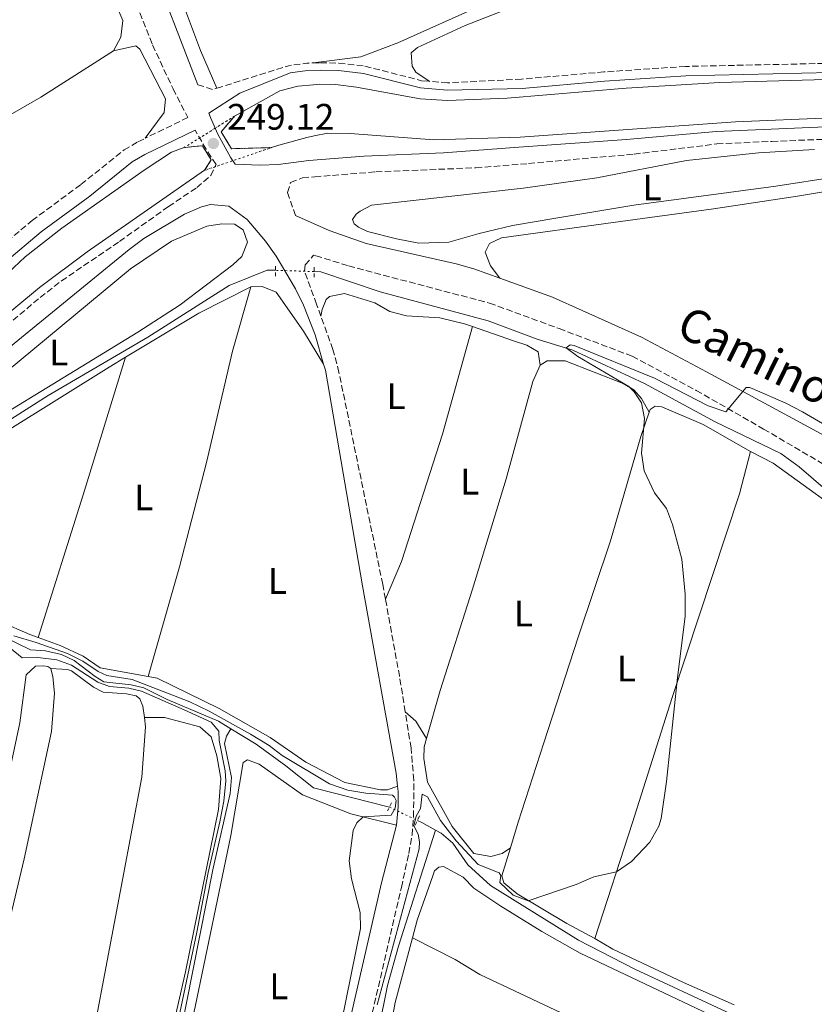
# Model space of a CAD drawing. Units: metres. Extents: x 625913 to 629403, y 4650905 to 4653279.
# Drawn here: x 626972 to 627188, y 4652037 to 4652305 of the extents above; entities that cross this region are included whole.
import ezdxf
from ezdxf.enums import TextEntityAlignment as Align

# ---------------------------------------------------------------- set-up
doc = ezdxf.new("R2010")
doc.units = ezdxf.units.M
doc.header["$MEASUREMENT"] = 0
for name, pattern in [('DGN Style 1', [1.045693079995523, 0.001739921930109024, -1.043953158065414]), ('DGN Style 2', [1.7399219301090239, 1.043953158065414, -0.6959687720436097]), ('DGN Style 3', [2.435890702152634, 1.739921930109024, -0.6959687720436097]), ('DGN Style 5', [1.217945351076317, 0.5219765790327072, -0.6959687720436097])]:
    doc.linetypes.add(name, pattern=pattern)
for name, color, linetype, lineweight in [('Acequia sin especificar', 4, 'Continuous', 0), ('Acequia sin especificar no vista', 4, 'DGN Style 5', 0), ('Barranco', 142, 'DGN Style 3', 13), ('Camino', 7, 'DGN Style 3', 0), ('Canal de obra', 4, 'Continuous', 13), ('Canal de obra no visto', 4, 'DGN Style 1', 13), ('Cota de punto acotado terreno', 7, 'Continuous', 0), ('Curva de nivel intermedia', 30, 'Continuous', 0), ('Etiqueta de uso rústico', 92, 'Continuous', 0), ('Línea de cambio de uso (parcela vista)', 92, 'Continuous', 0), ('Margen derecho', 7, 'Continuous', 0), ('Pontón-alcantarilla (pasos de agua)', 1, 'DGN Style 2', 0), ('Punto acotado terreno (símbolo)', 7, 'Continuous', 0)]:
    doc.layers.add(name, color=color, linetype=linetype, lineweight=lineweight)
doc.styles.add('Style-Arial', font='arial.ttf')

# ---------------------------------------------------------------- blocks, each defined once
blk = doc.blocks.new('5PATER')
at = {"layer": 'Barranco', "linetype": 'Continuous', "lineweight": 0}
h = blk.add_hatch(color=51, dxfattribs=at)
edge = h.paths.add_edge_path()
edge.add_ellipse((0, 0), major_axis=(-0.1095731443231308, -0.1110710700762829), ratio=0.9994222409660317, start_angle=0, end_angle=360)

msp = doc.modelspace()

# ---------------------------------------------------------------- linework, layer by layer
at = {"layer": 'Acequia sin especificar', "color": 4, "linetype": 'Continuous', "lineweight": 0, "elevation": 244.2899999999936, "flags": 128}
for points in [[(627029.2599999999, 4652112.01), (627036.1100000005, 4652107.800000001), (627044.2199999997, 4652101.939999999), (627051.75, 4652095.939999999), (627072.3600000005, 4652090.689999999)], [(627079.9900000002, 4652087.039999999), (627081.1900000004, 4652086.470000001), (627084.9100000003, 4652084.42)]]:
    msp.add_lwpolyline(points, dxfattribs=at)
at = {"layer": 'Acequia sin especificar', "color": 4, "linetype": 'Continuous', "lineweight": 0}
for points in [[(626906.4800000006, 4652171.27, 246.070000000007), (626925.8399999999, 4652169.67, 246.070000000007), (626929.4400000004, 4652170.730000001, 246.070000000007), (626979.5800000001, 4652202.58, 246.070000000007), (627006.7100000001, 4652218.480000001, 245.8600000000006), (627028.7599999999, 4652232.529999999, 245.8600000000006), (627039.1299999999, 4652236.710000001, 245.8600000000006), (627041.3799999999, 4652236.640000001, 245.8600000000006)], [(627051.8899999997, 4652236.310000001, 245.8600000000006), (627053.7300000006, 4652236.26, 245.8600000000006), (627069.8200000003, 4652230.810000001, 245.8600000000006), (627099.2199999997, 4652222.91, 245.8600000000006), (627112.5599999997, 4652217.960000001, 245.8600000000006), (627122.2100000001, 4652214.949999999, 245.1000000000058), (627141.6600000003, 4652205.880000001, 244.75), (627160.9500000002, 4652195.430000001, 244.3999999999942), (627178.7999999998, 4652186.869999999, 244.3999999999942), (627183.7100000001, 4652183.230000001, 244.3999999999942), (627198.6799999997, 4652170.32, 244.3999999999942), (627261.9500000002, 4652137.140000001, 244.3099999999977), (627323.2199999997, 4652103.59, 243.8800000000047), (627350.2599999999, 4652088.26, 243.9100000000035), (627388.2599999999, 4652069.210000001, 243.8300000000018), (627411.3200000003, 4652059.189999999, 243.1300000000047), (627418.9000000004, 4652054.52, 242.9600000000064), (627432.9699999997, 4652044.140000001, 242.9600000000064)], [(626906.4800000006, 4652171.27, 246.070000000007), (626906.9299999997, 4652168.890000001, 246.0299999999988), (626907.3899999997, 4652168.300000001, 246.0299999999988), (626908.1299999999, 4652167.970000001, 246.0299999999988), (626923.2199999997, 4652166.100000001, 246.0299999999988), (626925.8200000003, 4652165.060000001, 246.0299999999988), (626927.1399999997, 4652163.949999999, 246.0299999999988), (626928.9400000004, 4652156.58, 246.0299999999988), (626931.9600000001, 4652153.470000001, 246.0299999999988), (626935.5499999998, 4652151.220000001, 246.0299999999988), (626943.9900000002, 4652148.390000001, 244.3999999999942), (626974.8300000001, 4652133.470000001, 244.2899999999936), (626978.8899999997, 4652133.180000001, 244.2899999999936), (626983.2400000002, 4652132.17, 244.2899999999936), (626986.6200000001, 4652130.52, 244.2899999999936), (626992.3399999999, 4652126.17, 244.2899999999936), (626994.6900000004, 4652124.77, 244.2899999999936), (627002.2000000002, 4652123.939999999, 244.2899999999936), (627005.6200000001, 4652123.07, 244.2899999999936), (627011.9199999999, 4652119.960000001, 244.2899999999936), (627025.9400000004, 4652114.050000001, 244.2899999999936), (627029.2599999999, 4652112.01, 244.2899999999936)], [(627029.2599999999, 4652112.01, 244.2899999999936), (627028.0599999997, 4652109.970000001, 244.2899999999936), (627027.5700000003, 4652107.939999999, 244.2899999999936), (627029.4500000002, 4652098.689999999, 244.2700000000041), (627029.0499999998, 4652094.34, 244.2700000000041), (627024.4100000003, 4652074.09, 244.2700000000041), (627015.4100000003, 4652028.300000001, 244.3800000000047), (626998.2599999999, 4651957.470000001, 244.2700000000041), (626990.2300000006, 4651918.34, 244.2700000000041), (626988.2800000003, 4651905.380000001, 244.2700000000041), (626983.1699999999, 4651881.279999999, 244.2700000000041), (626979.7100000001, 4651862.810000001, 244.2700000000041), (626976.25, 4651842.08, 244.2700000000041), (626972.6200000001, 4651802.970000001, 244.2700000000041), (626970.5499999998, 4651776.560000001, 243.75), (626970.5700000003, 4651773.15, 243.7299999999959)], [(627084.9100000003, 4652084.42, 244.2899999999936), (627074.8200000003, 4652052.84, 244.6199999999953), (627071.8799999999, 4652042.180000001, 243.8600000000006), (627064.7199999997, 4652006.619999999, 243.9600000000064), (627062.3300000001, 4651990.380000001, 243.9600000000064), (627058.9100000003, 4651972.550000001, 243.9600000000064), (627055.2000000002, 4651954.220000001, 243.9600000000064), (627052.25, 4651942.220000001, 243.9600000000064), (627049.8399999999, 4651929.619999999, 243.9600000000064), (627049.4699999997, 4651924.810000001, 243.9600000000064), (627046.8499999996, 4651917.369999999, 243.9600000000064), (627046.3499999996, 4651914.59, 243.9600000000064), (627047.0499999998, 4651911, 243.9600000000064), (627047.1100000005, 4651904.050000001, 243.9600000000064), (627043.4500000002, 4651890.77, 243.9600000000064), (627041.75, 4651879.09, 243.9600000000064), (627039.8200000003, 4651861.9, 243.9600000000064), (627037.5499999998, 4651846.91, 243.9600000000064), (627035.5300000003, 4651836.51, 243.8600000000006), (627030.7599999999, 4651799.189999999, 243.7700000000041), (627026.75, 4651772.92, 243.7700000000041), (627023.8700000001, 4651760.210000001, 243.7700000000041), (627022.0999999996, 4651750.09, 243.3300000000018), (627021.8700000001, 4651741.619999999, 243.1199999999953)], [(627084.9100000003, 4652084.42, 244.2899999999936), (627086.3799999999, 4652083.609999999, 244.2899999999936), (627089.5700000003, 4652080.850000001, 244.2899999999936), (627093.6600000003, 4652075.029999999, 244.2899999999936), (627099.8499999996, 4652069.4, 244.2899999999936), (627123.7300000006, 4652054.539999999, 244.2899999999936), (627139.0300000003, 4652046.600000001, 244.1199999999953), (627163.9500000002, 4652034.99, 243.7700000000041), (627224.5499999998, 4652006.430000001, 243.8600000000006), (627254.8899999997, 4651991.730000001, 244.0299999999988), (627280.7000000002, 4651979.58, 243.3300000000018), (627304.9400000004, 4651968.939999999, 243.1600000000035), (627337.79, 4651953.109999999, 242.9900000000052), (627374.4699999997, 4651936.380000001, 243.4199999999983), (627404.3200000003, 4651921.51, 243.5099999999948), (627416.29, 4651915.33, 242.9199999999983)]]:
    msp.add_polyline3d(points, dxfattribs=at)
at = {"layer": 'Acequia sin especificar no vista', "color": 4, "linetype": 'DGN Style 5', "lineweight": 0, "flags": 128}
for points, elevation in [([(627051.8899999997, 4652236.310000001), (627041.3799999999, 4652236.640000001)], 245.8600000000006), ([(627072.3600000005, 4652090.689999999), (627079.9900000002, 4652087.039999999)], 244.2899999999936)]:
    msp.add_lwpolyline(points, dxfattribs=dict(at, elevation=elevation))
at = {"layer": 'Camino', "color": 7, "linetype": 'DGN Style 3', "lineweight": 0, "elevation": 249.3800000000047, "flags": 128}
for points in [[(627025.4400000006, 4652286.140000001), (627044.9699999995, 4652292.280000003), (627049.9400000004, 4652292.980000001), (627051.6200000013, 4652293.030000002)], [(627020.2800000019, 4652287.11), (627024.37, 4652285.81), (627025.4400000006, 4652286.140000001)]]:
    msp.add_lwpolyline(points, dxfattribs=at)
at = {"layer": 'Camino', "color": 7, "linetype": 'DGN Style 3', "lineweight": 0, "extrusion": (0.7848460748048026, 0.1331791725343955, 0.6052106632128585), "elevation": 1111872.355343396, "flags": 128}
msp.add_lwpolyline([(4481644.456706712, -844995.1368886735), (4481654.453606552, -844995.2750682828), (4481675.584659177, -844994.8479676724)], dxfattribs=at)
at = {"layer": 'Camino', "color": 7, "linetype": 'DGN Style 3', "lineweight": 0}
for points in [[(626903.1499999972, 4652571.190000001, 253.4199999999983), (626906.5799999982, 4652565.710000004, 253.4199999999983), (626907.3400000003, 4652560.710000004, 253.229999999996), (626897.5599999992, 4652533.440000001, 252.3399999999965), (626891.3000000007, 4652514.450000001, 252.3600000000005), (626890.0699999991, 4652508.4, 252.229999999996), (626887.8599999986, 4652489.07, 251.7899999999937), (626887.8599999986, 4652484.090000001, 251.7899999999937), (626888.4599999998, 4652479.100000001, 251.7899999999937), (626889.859999999, 4652472.750000001, 251.7899999999937), (626891.5199999998, 4652468.030000003, 251.7899999999937), (626894.2699999991, 4652462.160000001, 251.75), (626897.699999998, 4652457.050000002, 251.570000000007), (626919.6299999994, 4652432.29, 249.75), (626948.4200000007, 4652399.54, 249.679999999993), (626971.3899999994, 4652370.059999999, 249.679999999993), (626980.4499999987, 4652357.670000004, 249.679999999993), (626985.4699999989, 4652349.020000001, 249.6399999999995), (626994.2899999989, 4652330.730000001, 249.5099999999947), (626999.0299999998, 4652320.220000001, 249.4700000000012), (627007.9899999984, 4652297.920000002, 249.4700000000012), (627013.5399999983, 4652285.960000002, 249.4700000000012), (627017.5700000006, 4652278.199999999, 249.4700000000012), (627005.9899999979, 4652272.550000001, 248.7799999999989)], [(627051.6200000013, 4652293.030000002, 249.3800000000047), (627053.6299999985, 4652293.080000003, 249.3800000000047), (627058.6299999986, 4652292.989999999, 249.3800000000047), (627065.7099999997, 4652292.149999999, 249.3800000000047), (627081.1200000013, 4652288.210000004, 249.2100000000063), (627083.1399999997, 4652288.04, 248.9799999999959)], [(627324.11, 4652290.180000001, 247.4900000000052), (627320.4899999967, 4652290.160000003, 247.2400000000053), (627297.9800000007, 4652291.63, 246.820000000007), (627283.7299999993, 4652292.220000001, 246.6399999999996), (627248.7399999974, 4652292.300000001, 246.7299999999961), (627200.2399999985, 4652293.100000003, 246.5500000000029), (627152.8500000006, 4652292.080000003, 246.5500000000029), (627130.6700000007, 4652290.590000001, 246.6499999999942), (627108.2499999997, 4652288.630000001, 246.9700000000011), (627088.1900000012, 4652287.620000003, 248.3999999999942), (627083.1399999997, 4652288.04, 248.9799999999959)], [(626960.739999999, 4652215.210000002, 248.3800000000047), (626977.390000001, 4652229.250000001, 248.1699999999983), (626983.199999998, 4652233.739999999, 248.0500000000029), (626998.9600000004, 4652244.480000001, 247.6199999999953), (627012.2799999999, 4652253.960000001, 248.0500000000029), (627019.9800000001, 4652259.149999999, 248.0500000000029), (627023.7799999999, 4652262.390000002, 248.1600000000035), (627025.2499999984, 4652265.399999999, 248.6699999999982), (627022.5399999993, 4652269.54, 249.0099999999948), (627019.5399999976, 4652274.760000002, 249.4799999999961)], [(626905.5700000002, 4652212.010000003, 249.9199999999983), (626911.8099999985, 4652212.510000002, 249.770000000004), (626916.7100000002, 4652213.340000001, 249.820000000007), (626926.600000001, 4652216.710000001, 249.8800000000048), (626935.7299999995, 4652220.809999999, 249.8000000000029), (626947.2800000008, 4652227.780000002, 249.7200000000011), (626955.4100000003, 4652233.570000002, 249.6699999999984), (626975.2299999995, 4652250.190000002, 249.5299999999989), (626988.4699999986, 4652259.960000002, 249.4199999999982), (627000.2199999989, 4652269.360000002, 248.6199999999955), (627003.9899999974, 4652271.580000003, 248.6600000000035), (627005.9899999979, 4652272.550000001, 248.7799999999989)], [(627046.8400000003, 4652251.530000002, 247.0800000000019), (627044.640000001, 4652257.800000001, 247.7700000000041), (627045.5100000004, 4652260.559999999, 248.5299999999988), (627048.7600000004, 4652261.809999999, 248.5299999999988), (627052.0599999973, 4652262.07, 248.3899999999993), (627068.6800000002, 4652263.410000001, 247.6799999999931), (627095.8799999979, 4652264.52, 247.9799999999959), (627110.1600000008, 4652265.670000004, 248.0099999999949), (627138.8700000016, 4652268.239999999, 248.3699999999953), (627161.3799999978, 4652271.000000002, 248.1699999999983), (627176.2699999984, 4652271.699999999, 248.8500000000059), (627199.399999998, 4652272.620000003, 248.0899999999965), (627222.2899999986, 4652272.7, 248), (627260.0699999998, 4652272.710000002, 247.3000000000029), (627270.5199999993, 4652272.220000001, 247.8600000000006), (627278.100000001, 4652272.07, 247.8300000000019), (627302.8700000013, 4652269.989999999, 247.3899999999994), (627317.8899999994, 4652269.07, 247.8099999999976), (627352.5799999973, 4652267.390000002, 247.8300000000019), (627359.2100000012, 4652266.460000002, 247.8600000000006), (627363.4899999973, 4652265.460000001, 247.9100000000035), (627397.3599999992, 4652255.270000001, 247.7400000000052), (627446.9699999989, 4652243.41, 248.2899999999937)], [(627053.729999999, 4652224.15, 246.5500000000029), (627052.5500000013, 4652227.4, 246.6000000000058), (627049.2699999999, 4652236.41, 246.7299999999961), (627049.489999999, 4652238.090000001, 246.7299999999961), (627051.7499999988, 4652240.789999999, 246.7500000000001), (627052.3599999989, 4652240.600000003, 246.7500000000001), (627061.2800000019, 4652237.82, 246.7299999999961), (627099.5799999972, 4652227.730000001, 246.7100000000065), (627118.5100000014, 4652220.780000002, 246.2899999999938), (627138.3399999996, 4652213.31, 246.0899999999965), (627155.7800000008, 4652203.980000002, 245.1399999999995), (627174.0899999992, 4652193.470000001, 244.8200000000071), (627196.7899999997, 4652180.140000002, 244.7899999999937), (627227.6299999985, 4652162.220000001, 244.7899999999937), (627257.8999999972, 4652145.440000002, 244.9600000000065), (627309.3299999988, 4652119.32, 244.8999999999942), (627352.8000000007, 4652096.09, 244.7899999999937), (627378.8899999998, 4652081.199999999, 245.0500000000031), (627396.6399999994, 4652072.100000001, 245.1199999999955), (627407.6499999977, 4652065.500000001, 245.3099999999978), (627417.859999998, 4652058.989999998, 245.2599999999949), (627429.6599999998, 4652051.140000001, 244.4400000000024), (627437.3799999978, 4652045.300000002, 244.1900000000024)], [(627071.2699999987, 4652147.250000001, 245.8800000000047), (627070.5399999977, 4652151.230000001, 245.9400000000024), (627058.6499999987, 4652208.890000001, 246.4100000000035), (627057.0199999993, 4652215.090000001, 246.4100000000035), (627053.729999999, 4652224.15, 246.5500000000029)], [(627019.239999998, 4651737.039999999, 244.320000000007), (627020.8899999998, 4651754.320000002, 244.320000000007), (627022.1700000007, 4651762.850000001, 244.320000000007), (627023.760000002, 4651770.460000002, 244.320000000007), (627026.519999998, 4651790.260000004, 244.4600000000065), (627029.1399999999, 4651806.13, 244.4600000000065), (627032.4999999994, 4651834.830000003, 244.520000000004), (627039.3099999977, 4651881.350000001, 244.6799999999929), (627043.0799999986, 4651912.830000003, 244.7400000000053), (627044.4100000006, 4651921.000000001, 244.7400000000053), (627050.4600000012, 4651949.920000004, 244.8500000000058), (627056.1099999995, 4651975.54, 244.9100000000036), (627058.9299999981, 4651988.350000001, 244.9499999999972), (627065.4999999995, 4652025.219999999, 245.300000000003), (627075.6099999994, 4652068.850000001, 245.6499999999942), (627077.659999999, 4652078.080000003, 245.6499999999942), (627078.4999999994, 4652083.010000002, 245.6199999999953), (627078.9200000018, 4652088.010000002, 245.570000000007), (627079, 4652098.000000001, 245.6000000000058), (627078.2399999979, 4652106.710000002, 245.7599999999948), (627076.6499999987, 4652116.590000001, 245.6499999999942)]]:
    msp.add_polyline3d(points, dxfattribs=at)
at = {"layer": 'Canal de obra', "color": 4, "linetype": 'Continuous', "lineweight": 13, "flags": 128}
for points, elevation in [([(627030.2699999996, 4652278.58), (627042.5899999999, 4652285.460000001), (627047.4299999997, 4652286.680000001), (627051.7000000002, 4652287.07), (627053.3600000005, 4652287.220000001), (627057.6900000004, 4652287.140000001), (627063.3899999997, 4652286.430000001), (627080.7599999999, 4652283.289999999), (627088.1699999999, 4652282.850000001), (627104.3300000001, 4652283.42), (627136.7199999997, 4652286.199999999), (627162.1699999999, 4652287.710000001), (627191.0300000003, 4652288.57), (627272.3600000005, 4652288.140000001), (627295.79, 4652287.460000001), (627324.0899999999, 4652284.970000001), (627350.1200000001, 4652284.699999999), (627362.0599999997, 4652283.939999999), (627368.0899999999, 4652283.380000001), (627375.5700000003, 4652281.91), (627381.7400000002, 4652280.050000001), (627397.7400000002, 4652274.02), (627412.8099999997, 4652269.4), (627464.3200000003, 4652256.49)], 247.7299999999957), ([(626893.0700000003, 4652202.710000001), (626899.5700000003, 4652202.710000001), (626909.6699999999, 4652203.4), (626920.1399999997, 4652204.789999999), (626925.0800000001, 4652205.810000001), (626932.79, 4652208.480000001), (626941.7800000003, 4652213.59), (626951.6699999999, 4652220.710000001), (626960.9400000004, 4652228.680000001), (626973.3600000005, 4652240.279999999), (626983.2800000003, 4652248.119999999), (627005.6500000004, 4652263.850000001), (627013.1399999997, 4652268.800000001), (627016.5999999996, 4652270.029999999)], 247.7299999999959), ([(626888.0199999996, 4652196.130000001), (626903.0499999998, 4652194.710000001), (626912.4000000004, 4652195.199999999), (626922.9900000002, 4652196.859999999), (626932.5199999996, 4652199.350000001), (626942.9100000003, 4652204.57), (626953.6100000005, 4652212.380000001), (626977.2400000002, 4652231.960000001), (626990.2300000006, 4652241.640000001), (627022.1200000001, 4652263.83)], 247.7299999999959)]:
    msp.add_lwpolyline(points, dxfattribs=dict(at, elevation=elevation))
at = {"layer": 'Canal de obra', "color": 4, "linetype": 'Continuous', "lineweight": 13, "extrusion": (-1.061905494801507e-05, -0.0001329174423659649, 0.9999999911100946), "elevation": -377.2945106817322, "flags": 128}
msp.add_lwpolyline([(627040.2925953047, 4652270.000946662), (627042.2925953045, 4652270.690946653), (627049.882595304, 4652272.740946624), (627051.9025953044, 4652273.160946618), (627055.6125953041, 4652273.930946605), (627061.6825953032, 4652273.860946597), (627084.3925953018, 4652272.070946582), (627107.9325953006, 4652272.810946542), (627166.4625952976, 4652277.010946422), (627192.4125952963, 4652278.070946376), (627211.4025952955, 4652278.260946346), (627283.5925952907, 4652277.570946252), (627296.8325952903, 4652276.330946244), (627323.2125952888, 4652274.590946223), (627356.4825952873, 4652273.360946186), (627367.2825952865, 4652271.910946184), (627382.4525952856, 4652267.140946204), (627396.902595285, 4652262.070946229), (627411.0425952837, 4652257.990946245), (627432.1625952828, 4652252.94094626), (627471.5225952799, 4652242.440946296), (627494.1125952795, 4652235.760946323), (627512.1225952782, 4652229.740946352), (627527.4925952774, 4652225.17094637), (627540.6425952761, 4652221.690946382), (627551.8625952762, 4652219.560946385), (627562.3125952749, 4652218.760946377), (627572.6025952742, 4652219.30094636), (627582.5525952739, 4652220.500946335), (627608.2025952728, 4652224.780946259), (627622.9125952721, 4652225.350946234), (627637.542595271, 4652224.780946218), (627656.7525952699, 4652222.140946214), (627658.20259527, 4652221.910946215), (627674.2725952684, 4652219.350946214), (627683.6225952685, 4652216.930946223), (627692.9425952683, 4652213.240946243), (627706.3125952667, 4652206.610946281), (627724.172595266, 4652196.760946343), (627748.9025952651, 4652182.93094643), (627766.4825952642, 4652174.060946484), (627790.0825952624, 4652160.780946568), (627813.4525952613, 4652148.840946641), (627836.5625952594, 4652136.390946719), (627853.4025952592, 4652128.550946765), (627865.9725952578, 4652122.780946796), (627888.3625952572, 4652111.070946869), (627906.1025952555, 4652102.520946919), (627922.6525952553, 4652095.040946962), (627932.062595254, 4652091.580946979), (627949.9425952538, 4652085.650947006), (627962.6525952531, 4652081.190947028), (627980.9625952516, 4652074.250947064), (628007.8025950376, 4652063.84094446), (628025.6325950366, 4652057.040944495), (628043.3725950358, 4652049.930944531), (628056.3825950349, 4652044.370944563), (628062.6825950344, 4652041.27094458), (628066.7825950347, 4652038.830944598), (628068.562595034, 4652037.380944608)], dxfattribs=at)
at = {"layer": 'Canal de obra', "color": 4, "linetype": 'Continuous', "lineweight": 13}
for points in [[(627192.4100000003, 4652278.08, 247.7299999999959), (627166.4600000001, 4652277.02, 247.7299999999959), (627107.9299999997, 4652272.82, 247.7299999999959), (627084.3899999997, 4652272.08, 247.7299999999959), (627061.6799999997, 4652273.869999999, 247.7299999999959), (627055.6100000005, 4652273.939999999, 247.7299999999959), (627051.9000000004, 4652273.17, 247.7299999999959), (627049.8799999999, 4652272.75, 247.7299999999959), (627042.29, 4652270.699999999, 247.7299999999959), (627040.29, 4652270.01, 247.7299999999959), (627029.4000000004, 4652269.710000001, 248.070000000007), (627026.6600000003, 4652274.300000001, 248.4499999999971), (627030.2699999996, 4652278.58, 247.8899999999994), (627042.5899999999, 4652285.460000001, 247.7299999999959), (627047.4299999997, 4652286.680000001, 247.7299999999959), (627051.7000000002, 4652287.07, 247.7299999999959), (627053.3600000005, 4652287.220000001, 247.7299999999959), (627057.6900000004, 4652287.140000001, 247.7299999999959), (627063.3899999997, 4652286.430000001, 247.7299999999959), (627080.7599999999, 4652283.289999999, 247.7299999999959), (627088.1699999999, 4652282.850000001, 247.7299999999959), (627104.3300000001, 4652283.42, 247.7299999999959), (627136.7199999997, 4652286.199999999, 247.7299999999959), (627162.1699999999, 4652287.710000001, 247.7299999999959), (627191.0300000003, 4652288.57, 247.7299999999959)], [(626960.9400000004, 4652228.680000001, 247.7299999999959), (626973.3600000005, 4652240.279999999, 247.7299999999959), (626983.2800000003, 4652248.119999999, 247.7299999999959), (627005.6500000004, 4652263.850000001, 247.7299999999959), (627013.1399999997, 4652268.800000001, 247.7299999999959), (627016.5999999996, 4652270.029999999, 247.7299999999959), (627021.5099999999, 4652270.51, 248.9400000000023), (627023.8700000001, 4652266.699999999, 248.1900000000023), (627022.1200000001, 4652263.83, 247.7599999999948), (626990.2300000006, 4652241.640000001, 247.7299999999959), (626977.2400000002, 4652231.960000001, 247.7299999999959), (626953.6100000005, 4652212.380000001, 247.7299999999959)]]:
    msp.add_polyline3d(points, dxfattribs=at)
at = {"layer": 'Canal de obra no visto', "color": 4, "linetype": 'DGN Style 5', "lineweight": 0, "elevation": 247.7299999999959, "flags": 128}
for points in [[(627030.2699999996, 4652278.58), (627016.5999999996, 4652270.029999999)], [(627022.1200000001, 4652263.83), (627040.29, 4652270.01)]]:
    msp.add_lwpolyline(points, dxfattribs=at)
at = {"layer": 'Canal de obra no visto', "color": 4, "linetype": 'DGN Style 1', "lineweight": 13}
msp.add_polyline3d([(627040.29, 4652270.01, 247.7100000000064), (627040.29, 4652270.01, 247.7299999999959), (627022.1200000001, 4652263.83, 247.7299999999959), (627023.8700000001, 4652266.699999999, 248.1900000000023), (627021.5099999999, 4652270.51, 248.9400000000023), (627016.5999999996, 4652270.029999999, 247.7299999999959), (627030.2699999996, 4652278.58, 247.7299999999959), (627026.6600000003, 4652274.300000001, 248.4499999999971), (627029.4000000004, 4652269.710000001, 248.070000000007)], close=True, dxfattribs=at)
at = {"layer": 'Curva de nivel intermedia', "color": 30, "linetype": 'Continuous', "lineweight": 0, "elevation": 245, "flags": 128}
for points in [[(627102.38, 4652070.159999999), (627105.99, 4652066.749999999), (627110.1100000015, 4652065.170000001), (627123.1100000013, 4652069.609999999), (627127.9000000014, 4652071.710000001), (627134.0500000003, 4652073.09), (627138.1600000008, 4652075.92), (627143.1299999997, 4652081.13), (627145.6100000007, 4652085.52), (627146.240000001, 4652087.59), (627147.6600000004, 4652097.599999999), (627150.6399999999, 4652125.909999999), (627152.7099999996, 4652142.539999999), (627152.77, 4652148.560000001), (627151.8400000001, 4652158.099999998), (627149.3099999999, 4652167.56), (627147.6400000004, 4652171.909999999), (627144.4000000014, 4652176.17), (627141.6299999999, 4652182.16), (627140.880000001, 4652186.95), (627141.7100000003, 4652196.369999999), (627140.9200000013, 4652200.600000001), (627138.9299999997, 4652203.57), (627137.4600000011, 4652205.07), (627123.5800000008, 4652213.2), (627120.3900000011, 4652215.52), (627121.4900000008, 4652216.350000001), (627122.5800000017, 4652216.210000001), (627144.4000000014, 4652207.310000001), (627159.0300000008, 4652199.76), (627163.7699999993, 4652198.119999999), (627169.3200000015, 4652204.749999999), (627170.2500000013, 4652204.749999999), (627170.9199999997, 4652204.519999999), (627180.1200000019, 4652200.550000001), (627184.6400000014, 4652198.189999999), (627216.4600000015, 4652179.560000001)], [(626970.2400000006, 4652137.239999999), (626976.3200000003, 4652135.480000001), (626984.89, 4652132.449999999), (626989.0099999994, 4652130.390000001), (626993.1700000013, 4652127.519999999), (626995.5000000005, 4652126.48), (627002.4400000006, 4652125.409999998), (627018.0900000014, 4652119.310000001), (627023.3700000008, 4652116.800000001), (627034.5500000013, 4652110.539999999), (627039.6400000007, 4652107.429999999), (627043.2100000003, 4652104.669999998), (627056.0600000004, 4652097.04), (627061.0300000014, 4652095.320000002), (627065.9700000011, 4652094.439999998), (627073.1700000007, 4652093.92), (627073.7400000007, 4652093.380000001), (627074.1699999998, 4652092.470000001), (627073.8900000004, 4652090.350000001), (627072.8300000011, 4652088.499999999), (627065.2100000012, 4652088.029999999), (627063.4800000011, 4652086.439999999), (627062.4700000009, 4652084.3), (627061.4100000014, 4652076.09), (627062.0500000007, 4652071.179999999), (627064.4199999999, 4652062.029999998), (627064.4800000003, 4652057.67), (627059.2900000003, 4652032.230000001)], [(627013.3000000013, 4652024.84), (627020.0200000004, 4652056.71), (627023.1100000015, 4652072.940000001), (627026.2499999999, 4652086.65), (627027.3400000005, 4652092.310000001), (627027.9300000007, 4652097.849999999), (627027.6900000015, 4652100.59), (627026.1100000012, 4652108.75), (627026.0199999996, 4652111.329999999), (627023.8600000005, 4652113.819999999), (627016.5800000003, 4652117.099999999), (627004.9400000018, 4652122.179999999), (627001.5599999999, 4652123.029999998), (626996.3000000005, 4652123.48), (626993.0799999997, 4652124.650000001), (626985.9600000007, 4652129.32), (626981.990000001, 4652130.689999999), (626976.7699999996, 4652131.33), (626972.5300000017, 4652131.249999999), (626969.1100000018, 4652134.119999999)], [(627069.0600000002, 4652036.909999999), (627080.4300000005, 4652079.359999999), (627080.5800000003, 4652081.279999999), (627080.1600000003, 4652083.289999999), (627079.0100000012, 4652085.550000001), (627079.6600000017, 4652088.180000001), (627080.7700000004, 4652090.260000001), (627081.270000001, 4652094.239999999), (627082.7500000007, 4652093.48), (627086.2700000011, 4652087.009999998), (627090.5200000001, 4652081.489999999), (627096.5199999994, 4652075.079999999), (627102.2200000014, 4652072.849999999), (627102.6799999997, 4652072.100000001), (627102.38, 4652070.159999999)]]:
    msp.add_lwpolyline(points, dxfattribs=at)
at = {"layer": 'Línea de cambio de uso (parcela vista)', "color": 92, "linetype": 'Continuous', "lineweight": 0, "extrusion": (-0.8885714833216258, -0.3626584576395398, 0.2809262574593477), "elevation": -2244277.783941318, "flags": 128}
msp.add_lwpolyline([(-4070410.778337179, 657191.4615526106), (-4070421.942353991, 657190.6488234858), (-4070433.615032852, 657191.805399548)], dxfattribs=at)
at = {"layer": 'Línea de cambio de uso (parcela vista)', "color": 92, "linetype": 'Continuous', "lineweight": 0, "flags": 128}
for points, elevation in [([(626997.3799999999, 4652296.350000001), (626977.6299999999, 4652283.680000001), (626951.4500000002, 4652268.640000001), (626912.8700000001, 4652248.67), (626895.54, 4652240.130000001)], 249.5299999999988), ([(627006.8099999997, 4652126.189999999), (626993.7300000006, 4652128.529999999), (626989.1100000005, 4652131.680000001), (626982.8799999999, 4652134.58), (626976.8600000005, 4652136.77)], 246.2200000000012), ([(626980.3600000005, 4652128.34), (626979.5099999999, 4652128.869999999), (626978.3700000001, 4652129.09), (626976.1600000003, 4652129.02), (626973.5899999999, 4652126.609999999), (626971.8600000005, 4652113.58), (626966.0300000003, 4652086.34), (626959.9100000003, 4652060.57), (626954.8499999996, 4652041.17), (626945.0300000003, 4651995.529999999), (626942.0300000003, 4651977.980000001), (626938.4400000004, 4651966.92), (626938.04, 4651965.220000001)], 245.0099999999948)]:
    msp.add_lwpolyline(points, dxfattribs=dict(at, elevation=elevation))
at = {"layer": 'Línea de cambio de uso (parcela vista)', "color": 92, "linetype": 'Continuous', "lineweight": 0, "extrusion": (-0.0243817211889044, 0.04808238872388593, 0.9985457503622314), "elevation": 208648.5500226556, "flags": 128}
msp.add_lwpolyline([(-2663221.476203036, -3860043.11175657), (-2663244.633766209, -3860044.781177984), (-2663260.46538015, -3860044.781177985)], dxfattribs=at)
at = {"layer": 'Línea de cambio de uso (parcela vista)', "color": 92, "linetype": 'Continuous', "lineweight": 0, "extrusion": (0.8937125412094561, -0.28134116804325, 0.3494639335453606), "elevation": -748414.4649289087, "flags": 128}
msp.add_lwpolyline([(4625719.861738406, 279406.7282471346), (4625760.591278056, 279406.7282471346), (4625799.717470341, 279407.2939124354)], dxfattribs=at)
at = {"layer": 'Línea de cambio de uso (parcela vista)', "color": 92, "linetype": 'Continuous', "lineweight": 0, "extrusion": (0.2734398418902769, 0.1914476913541396, 0.9426443838172436), "elevation": 1062336.281687761, "flags": 128}
msp.add_lwpolyline([(3451237.49271825, -2999292.443914014), (3451242.980719808, -2999292.803412129), (3451246.758289246, -2999291.814792313)], dxfattribs=at)
at = {"layer": 'Línea de cambio de uso (parcela vista)', "color": 92, "linetype": 'Continuous', "lineweight": 0, "extrusion": (0.1398917366481651, -0.0375591010840394, 0.9894542010337414), "elevation": -86762.19800391712, "flags": 128}
msp.add_lwpolyline([(4655506.013553517, 594364.1493221553), (4655521.121468672, 594365.3920206954), (4655539.324072882, 594365.3920206955)], dxfattribs=at)
at = {"layer": 'Línea de cambio de uso (parcela vista)', "color": 92, "linetype": 'Continuous', "lineweight": 0}
for points in [[(626983.0300000003, 4652344, 249.9700000000012), (626999.9299999997, 4652304.539999999, 249.8600000000006), (626999.3899999997, 4652300.050000001, 249.8600000000006), (626997.3799999999, 4652296.350000001, 249.5299999999988)], [(627083.1399999997, 4652288.039999999, 248.9799999999959), (627079.5, 4652290.51, 248.5), (627078.5599999997, 4652292.189999999, 248.4199999999983), (627078.29, 4652295.810000001, 248.4199999999983), (627079.9699999997, 4652297.26, 248.4199999999983), (627092.9800000006, 4652303.220000001, 247.929999999993), (627112.2300000006, 4652310.779999999, 248.0399999999936)], [(627098.1500000004, 4652308.980000001, 249.3800000000047), (627074.6500000004, 4652298.49, 249.2700000000041), (627064.5999999996, 4652294.699999999, 249.2700000000041), (627051.6200000001, 4652293.029999999, 249.3800000000047)], [(626997.3799999999, 4652296.350000001, 249.5299999999988), (627003.4400000004, 4652297.689999999, 249.75), (627004.54, 4652296.76, 249.75), (627011.4600000001, 4652283.25, 249.3099999999977), (627011.1699999999, 4652279.550000001, 249.3099999999977), (627005.9900000002, 4652272.550000001, 248.7799999999988)], [(627080.3799999999, 4652244.050000001, 246.3600000000006), (627074.2800000003, 4652245.189999999, 246.3600000000006), (627066.4400000004, 4652247.210000001, 246.3600000000006), (627063.9500000002, 4652248.380000001, 246.3600000000006), (627062.7800000003, 4652249.24, 246.3600000000006), (627062.3600000005, 4652250.5, 246.2700000000041), (627063.2800000003, 4652251.890000001, 246.2700000000041), (627064.3799999999, 4652252.74, 246.2700000000041), (627067.5300000003, 4652254.390000001, 246.7299999999959), (627108.7000000002, 4652258.949999999, 246.6399999999994), (627128.7100000001, 4652261.76, 246.7299999999959), (627153.0700000003, 4652266.52, 246.7299999999959), (627172.7100000001, 4652268.59, 246.6399999999994), (627187.9299999997, 4652269.460000001, 246.6399999999994)], [(627210.2100000001, 4652264.600000001, 246.2899999999936), (627177.4400000004, 4652259.539999999, 246.1199999999953), (627138.8300000001, 4652254.32, 246.0299999999988), (627117.6200000001, 4652250.810000001, 246.1199999999953), (627105.8099999997, 4652248.789999999, 246.0299999999988), (627096.7199999997, 4652246.66, 246.5500000000029), (627088.4900000002, 4652244.32, 246.5500000000029), (627080.3799999999, 4652244.050000001, 246.3600000000006)], [(627102.3499999996, 4652234.51, 246.4900000000052), (627099.8099999997, 4652237.890000001, 246.4900000000052), (627098.3499999996, 4652241.619999999, 246.320000000007), (627099.5499999998, 4652243.91, 246.320000000007), (627102.8499999996, 4652245.470000001, 246.2299999999959), (627133.1500000004, 4652249.65, 245.5399999999936), (627160.4299999997, 4652253.32, 245.3600000000006), (627183.3099999997, 4652256.83, 245.3600000000006), (627227.0700000003, 4652264.07, 245.8000000000029), (627241.0199999996, 4652264.83, 245.8000000000029), (627250.7400000002, 4652264.939999999, 245.8000000000029), (627265.2400000002, 4652264.76, 245.2899999999936), (627272.8700000001, 4652264.060000001, 245.2899999999936), (627276.2400000002, 4652263.560000001, 245.2899999999936), (627278.25, 4652262.9, 245.2899999999936), (627280.25, 4652261.680000001, 245.2899999999936), (627281.0300000003, 4652260.720000001, 245.2899999999936), (627281.2000000002, 4652258.42, 245.2899999999936)], [(626923.0300000003, 4652172.800000001, 246.8500000000058), (626913.6200000001, 4652173.32, 246.8500000000058), (626906.9699999997, 4652175.51, 246.8500000000058), (626907.0800000001, 4652177.15, 246.8500000000058), (626907.9400000004, 4652178.279999999, 246.8500000000058), (626911.79, 4652179.949999999, 246.8500000000058), (626930, 4652186.430000001, 246.8500000000058), (626949.7199999997, 4652195.609999999, 246.8500000000058), (626964.1600000003, 4652205.800000001, 246.8500000000058), (627001.9500000002, 4652237.09, 246.75), (627013.0800000001, 4652244.58, 246.8500000000058), (627022.7400000002, 4652248.66, 246.8500000000058), (627026.7999999998, 4652249.32, 246.8500000000058), (627030.2199999997, 4652249.210000001, 246.8500000000058), (627032.6100000005, 4652247.67, 246.8500000000058), (627033.8099999997, 4652244.289999999, 246.8500000000058), (627032.2300000006, 4652240.439999999, 246.8500000000058), (627029.7699999996, 4652238.17, 246.8500000000058), (627015.5, 4652227.27, 246.75), (627003.9800000006, 4652219.779999999, 246.75), (626943.4199999999, 4652182.800000001, 246.75), (626926.8399999999, 4652173.5, 246.8500000000058), (626923.0300000003, 4652172.800000001, 246.8500000000058)], [(627034.6699999999, 4652232.119999999, 246.6600000000035), (627029.6799999997, 4652214.65, 246.4400000000023), (627022.5999999996, 4652184.430000001, 246.5500000000029), (627015.3399999999, 4652156.02, 246.5500000000029), (627006.8099999997, 4652126.189999999, 246.2200000000012)], [(627034.6699999999, 4652232.119999999, 246.6600000000035), (627037.7699999996, 4652232.220000001, 246.6600000000035), (627041.6100000005, 4652230.680000001, 246.6600000000035), (627049.0300000003, 4652220.09, 246.6600000000035), (627054.4699999997, 4652211.130000001, 246.070000000007)], [(627053.7300000006, 4652224.15, 246.5500000000029), (627054.0499999998, 4652226.029999999, 246.5500000000029), (627055.2000000002, 4652228.720000001, 246.5299999999988), (627056.1100000005, 4652229.49, 246.5299999999988), (627060.1500000004, 4652230.34, 246.5299999999988), (627068.3499999996, 4652227.810000001, 246.5299999999988), (627072.5, 4652225.480000001, 246.4400000000023), (627077, 4652224.289999999, 246.4400000000023), (627086.0899999999, 4652223.74, 246.3500000000058), (627092.7300000006, 4652222.09, 246.3500000000058), (627094.9000000004, 4652221.350000001, 246.3399999999965)], [(627094.9000000004, 4652221.350000001, 246.3399999999965), (627086.75, 4652192.08, 244.7700000000041), (627075.6600000003, 4652157.480000001, 245.4700000000012), (627071.2699999996, 4652147.25, 245.8800000000047)], [(627094.9000000004, 4652221.350000001, 246.3399999999965), (627106.0899999999, 4652217.49, 246.2700000000041), (627109.7100000001, 4652216.310000001, 245.3999999999942), (627112.7599999999, 4652214.52, 245.3999999999942), (627113.3499999996, 4652210.890000001, 245.6999999999971)], [(626976.8600000005, 4652136.77, 246.2200000000012), (626974.6299999999, 4652137.59, 246.2200000000012), (626958.7199999997, 4652144.460000001, 246.3300000000018), (626942.7100000001, 4652151.51, 246.3300000000018), (626934.2000000002, 4652155.699999999, 246.3300000000018), (626930.1600000003, 4652161.9, 246.6600000000035), (626930.4900000002, 4652165.539999999, 247.1999999999971), (626930.9500000002, 4652167.640000001, 247.1999999999971), (626932.2800000003, 4652169.199999999, 247.1999999999971), (626943.5099999999, 4652177.050000001, 247.1999999999971), (626968.4199999999, 4652192.960000001, 246.7700000000041), (626996.1500000004, 4652210.300000001, 246.7700000000041), (627000.6500000004, 4652213, 246.75)], [(627082.4500000002, 4652109.34, 245.4400000000023), (627086.1500000004, 4652122.41, 245.4400000000023), (627094.9000000004, 4652149.980000001, 245.3500000000058), (627104.0499999998, 4652179.960000001, 245.6100000000006), (627111.3300000001, 4652206.430000001, 245.6999999999971), (627113.3499999996, 4652210.890000001, 245.6999999999971)], [(627113.3499999996, 4652210.890000001, 245.6999999999971), (627115.2400000002, 4652212.02, 245.6999999999971), (627120.1500000004, 4652212.029999999, 245.6999999999971), (627135.9199999999, 4652205.91, 245.6999999999971), (627138.7800000003, 4652204.180000001, 245.6100000000006), (627140.9100000003, 4652201.779999999, 245.3500000000058), (627142.9699999997, 4652198.029999999, 245.1100000000006)], [(627142.9699999997, 4652198.029999999, 245.1100000000006), (627143.2300000006, 4652198.779999999, 245.1300000000047), (627144.6200000001, 4652199.74, 245.1300000000047), (627146.3899999997, 4652199.560000001, 245.1300000000047), (627157.6200000001, 4652194.680000001, 245.0399999999936), (627170.4900000002, 4652187.359999999, 245.0399999999936)], [(627105.25, 4652079.65, 245.2700000000041), (627107.3700000001, 4652086.560000001, 245.3899999999994), (627114.3300000001, 4652108.16, 245.3899999999994), (627123.6799999997, 4652136.930000001, 244.8699999999953), (627132.5, 4652163.09, 245.1300000000047), (627140.6600000003, 4652191.480000001, 244.9600000000064), (627142.9699999997, 4652198.029999999, 245.1100000000006)], [(627128.1799999997, 4652054.930000001, 244.5200000000041), (627138.4000000004, 4652086.539999999, 245.3500000000058), (627149.2100000001, 4652120.529999999, 244.9199999999983), (627167.5300000003, 4652175.859999999, 245.1600000000035), (627170.4900000002, 4652187.359999999, 245.0399999999936)], [(627170.4900000002, 4652187.359999999, 245.0399999999936), (627176.7000000002, 4652184.230000001, 244.6100000000006), (627200.4699999997, 4652167.01, 244.3500000000058), (627209.9800000006, 4652161.380000001, 244.3500000000058), (627274.4100000003, 4652128.41, 244.0899999999965), (627300.5599999997, 4652113.369999999, 244.2599999999948), (627350.7100000001, 4652086.100000001, 244.429999999993), (627364.6600000003, 4652078.619999999, 244.429999999993), (627377.9400000004, 4652072.220000001, 244.429999999993), (627384.7699999996, 4652069.279999999, 244.7799999999988), (627389.0300000003, 4652066.680000001, 244.7799999999988), (627390.4600000001, 4652065.369999999, 244.7799999999988), (627391.2599999999, 4652062.99, 244.7799999999988), (627390.8799999999, 4652059.74, 244.6900000000023), (627389.7999999998, 4652055.82, 244.6100000000006), (627381.4299999997, 4652037.83, 244.429999999993), (627370.3399999999, 4652016.230000001, 244)], [(626911.79, 4651598.720000001, 244.3600000000006), (626911.1299999999, 4651658.369999999, 243.9199999999983), (626911.4199999999, 4651680.730000001, 244.0299999999988), (626912.0599999997, 4651695.480000001, 244.4700000000012), (626914.3700000001, 4651724.539999999, 244.4700000000012), (626922.9299999997, 4651795.859999999, 244.570000000007), (626925.0800000001, 4651817.82, 244.8999999999942), (626929.7300000006, 4651855.939999999, 245.0099999999948), (626939.2400000002, 4651910.039999999, 245.1199999999953), (626946.2300000006, 4651945.029999999, 245.0099999999948), (626950.0199999996, 4651967.859999999, 245.0099999999948), (626957.7599999999, 4652008.689999999, 245.0099999999948), (626965.0800000001, 4652043.359999999, 245.0099999999948), (626973.0599999997, 4652076.600000001, 244.8999999999942), (626980.5099999999, 4652111.24, 245.0099999999948), (626981.2800000003, 4652121.640000001, 245.0099999999948), (626980.8899999997, 4652126.09, 245.0099999999948), (626980.3600000005, 4652128.34, 245.0099999999948)], [(627005.7599999999, 4652115.029999999, 245.5200000000041), (627005.3700000001, 4652118.109999999, 245.5200000000041), (627004.5199999996, 4652120.08, 245.5200000000041), (627003.5300000003, 4652120.970000001, 245.5200000000041), (627000.8899999997, 4652121.470000001, 245.5200000000041), (626994.5199999996, 4652121.949999999, 245.5200000000041), (626991.8799999999, 4652123.310000001, 245.5200000000041), (626985.9800000006, 4652127.77, 245.5200000000041), (626984.8799999999, 4652128.130000001, 245.5200000000041), (626983.3499999996, 4652128.17, 245.5200000000041), (626980.3600000005, 4652128.34, 245.0099999999948)], [(627074.5599999997, 4652096.369999999, 245.9199999999983), (627071.8799999999, 4652095.359999999, 245.8099999999977), (627069.9299999997, 4652095.380000001, 245.9199999999983), (627060.2699999996, 4652097.4, 246.2200000000012), (627049.6299999999, 4652102.869999999, 246.2200000000012), (627039.9600000001, 4652109.630000001, 246.2200000000012), (627026.0800000001, 4652117.460000001, 246.2200000000012), (627009.25, 4652125.76, 246.2200000000012), (627006.8099999997, 4652126.189999999, 246.2200000000012)], [(626936.5599999997, 4651575.82, 244.0599999999977), (626934.8600000005, 4651612.199999999, 243.7599999999948), (626934.2000000002, 4651634.99, 243.7599999999948), (626935.4800000006, 4651668.08, 243.7599999999948), (626937.2199999997, 4651693.859999999, 243.7599999999948), (626940.8200000003, 4651728.039999999, 244.4100000000035), (626945.5300000003, 4651765, 244.8699999999953), (626949.0499999998, 4651793.41, 244.320000000007), (626957.7400000002, 4651861.49, 244.429999999993), (626962.25, 4651886.439999999, 244.429999999993), (626967.25, 4651909.58, 244.5399999999936), (626972.9199999999, 4651931.939999999, 244.5399999999936), (626976.9900000002, 4651954.220000001, 244.5399999999936), (626982.1100000005, 4651980.92, 245.3000000000029), (626987.9100000003, 4652008.189999999, 244.8699999999953), (626999.8200000003, 4652070.939999999, 245.5200000000041), (627005.0800000001, 4652098.850000001, 245.5200000000041), (627006.0700000003, 4652112.52, 245.5200000000041), (627005.7599999999, 4652115.029999999, 245.5200000000041)], [(627005.7599999999, 4652115.029999999, 245.5200000000041), (627011.2400000002, 4652115.08, 245.5), (627020.7800000003, 4652112.5, 245.5), (627023.8700000001, 4652109.75, 245.5), (627025.4299999997, 4652104.65, 245.5), (627026.4900000002, 4652098.460000001, 245.5), (627025.9299999997, 4652090.050000001, 245.5), (627016.9299999997, 4652045.91, 245.5), (627011.54, 4652022.380000001, 245.5), (627005.6799999997, 4651998.67, 245.5), (627000.0700000003, 4651974.730000001, 245.0599999999977), (626989.1399999997, 4651926.210000001, 245.0599999999977), (626983.3300000001, 4651892.960000001, 244.9499999999971), (626978.4299999997, 4651869.75, 244.1900000000023), (626975.3300000001, 4651850.279999999, 244.1900000000023), (626971.8899999997, 4651823.75, 244.1900000000023), (626969.3600000005, 4651793.91, 244.1900000000023), (626967.7300000006, 4651770.730000001, 244.1900000000023)], [(627105.25, 4652079.65, 245.2700000000041), (627102.9900000002, 4652078.100000001, 245.2700000000041), (627099.9600000001, 4652077.279999999, 245.3500000000058), (627095.2699999996, 4652078.029999999, 245.4400000000023), (627089.3700000001, 4652085.369999999, 245.3500000000058), (627082.6900000004, 4652097.439999999, 245.4400000000023), (627081.7300000006, 4652103.890000001, 245.4400000000023), (627081.8099999997, 4652107.050000001, 245.4400000000023), (627082.4500000002, 4652109.34, 245.4400000000023)], [(627008.8399999999, 4651990.4, 244.4700000000012), (627009.2400000002, 4651991.539999999, 244.4700000000012), (627019.5599999997, 4652036.359999999, 244.6900000000023), (627029.2699999996, 4652082.960000001, 244.6900000000023), (627032.6299999999, 4652102.83, 244.6900000000023), (627033.7400000002, 4652103.57, 244.6900000000023), (627036.9699999997, 4652102.32, 244.6900000000023), (627048.75, 4652094.029999999, 244.6900000000023), (627061.9100000003, 4652088.84, 244.6900000000023), (627074.3099999997, 4652085.789999999, 245.8500000000058)], [(627128.1799999997, 4652054.930000001, 244.5200000000041), (627120.5800000001, 4652059.060000001, 244.5200000000041), (627107.0700000003, 4652067.140000001, 245.1300000000047), (627103.4900000002, 4652070.050000001, 245.1300000000047), (627102.9100000003, 4652072.01, 245.1300000000047), (627105.25, 4652079.65, 245.2700000000041)], [(627078.6100000005, 4652055.100000001, 244.2700000000041), (627079.9199999999, 4652059.960000001, 244.2700000000041), (627084.1299999999, 4652071.99, 244.2700000000041), (627084.6399999997, 4652073.32, 244.2700000000041), (627085.7800000003, 4652074.350000001, 244.2700000000041), (627087.0300000003, 4652074.529999999, 244.2700000000041), (627092.4199999999, 4652071.640000001, 244.2700000000041), (627095.3200000003, 4652068.600000001, 244.179999999993), (627102.6299999999, 4652063.75, 244.2700000000041), (627113.7800000003, 4652056.850000001, 244.3500000000058), (627124.2199999997, 4652050.930000001, 244.6999999999971), (627175.0800000001, 4652026.9, 244.4400000000023), (627194.1299999999, 4652018.52, 244.4400000000023), (627214.3499999996, 4652008.77, 244.5299999999988), (627230.7100000001, 4652000.630000001, 244.2700000000041), (627267.9600000001, 4651983.480000001, 244.179999999993), (627284.3499999996, 4651975.01, 243.6699999999983)], [(627277.8700000001, 4651962.380000001, 243.6999999999971), (627274.7100000001, 4651963.779999999, 243.7100000000064), (627242.0300000003, 4651977.58, 243.3600000000006), (627222.0199999996, 4651986.480000001, 243.3600000000006), (627172.5499999998, 4652009.41, 243.8800000000047), (627146.75, 4652020.91, 244.0500000000029), (627131.6100000005, 4652028.359999999, 244.3999999999942), (627119.0300000003, 4652034.77, 244.1399999999994), (627096.9600000001, 4652045.119999999, 244.1399999999994), (627090.2699999996, 4652049.210000001, 244.0500000000029), (627078.6100000005, 4652055.100000001, 244.2700000000041)], [(627166.0899999999, 4652036.949999999, 243.8399999999965), (627152.3099999997, 4652042.99, 243.8399999999965), (627133.0599999997, 4652052.07, 244.0200000000041), (627128.1799999997, 4652054.930000001, 244.5200000000041)]]:
    msp.add_polyline3d(points, dxfattribs=at)
at = {"layer": 'Margen derecho', "color": 7, "linetype": 'Continuous', "lineweight": 0}
for points in [[(627006.579999998, 4652322.739999999, 249.4700000000012), (627020.2800000019, 4652287.11, 249.3800000000047)], [(627200.2499999997, 4652290.580000003, 246.5500000000029), (627152.9600000001, 4652289.560000001, 246.5500000000029), (627130.8599999985, 4652288.080000003, 246.6499999999942), (627108.4200000018, 4652286.120000003, 246.9700000000011), (627088.019999999, 4652285.620000003, 248.3999999999942), (627080.7899999982, 4652286.219999999, 249.2100000000063), (627065.3399999987, 4652290.170000004, 249.3800000000047), (627058.4899999978, 4652290.980000002, 249.3800000000047), (627053.6399999997, 4652291.070000002, 249.3800000000047), (627050.1099999981, 4652290.969999999, 249.3800000000047), (627045.4200000009, 4652290.31, 249.3800000000047), (627044.7800000017, 4652290.11, 249.3800000000047), (627031.6799999991, 4652284.780000002, 249.3600000000007), (627023.269999998, 4652279.340000001, 249.3600000000007), (627023.6999999996, 4652278.219999999, 249.3600000000007), (627025.729999999, 4652273.660000001, 249.2299999999959), (627029.2699999996, 4652267.190000003, 248.820000000007), (627030.3999999983, 4652265.530000002, 248.4100000000036), (627037.1099999984, 4652265.190000002, 248.3000000000029), (627042.0899999982, 4652265.410000001, 248.3999999999942), (627050.420000001, 4652266.5, 248.6300000000047), (627065.3699999999, 4652267.690000001, 248.3399999999966), (627087.1000000003, 4652268.550000002, 247.8500000000059), (627107.5599999989, 4652270.109999999, 248.0899999999965), (627136.8199999997, 4652272.230000001, 248.3699999999953), (627161.1599999988, 4652274.360000002, 248.1699999999983), (627176.1299999976, 4652275.059999999, 248.8500000000059), (627199.3700000013, 4652275.989999998, 248.0899999999965)], [(626894.1000000014, 4652207.090000001, 249.0500000000029), (626900.9099999998, 4652207.660000001, 249.770000000004), (626905.8799999986, 4652208.059999999, 249.9199999999983), (626912.3000000003, 4652208.580000003, 249.770000000004), (626917.6900000015, 4652209.489999999, 249.820000000007), (626928.0499999993, 4652213.030000002, 249.8800000000048), (626937.5599999978, 4652217.300000002, 249.8000000000029), (626949.449999999, 4652224.470000001, 249.7200000000011), (626957.8299999987, 4652230.440000002, 249.6699999999984), (626977.6799999992, 4652247.080000003, 249.5299999999989), (626990.879999998, 4652256.830000003, 249.4199999999982), (627002.4600000008, 4652266.100000002, 248.6199999999955), (627005.8599999984, 4652268.090000002, 248.6600000000035), (627019.5399999976, 4652274.760000002, 249.4799999999961)], [(626962.8299999988, 4652210.680000001, 248.3800000000047), (627001.589999999, 4652242.330000003, 247.6499999999942), (627005.5699999998, 4652245.300000002, 247.6499999999942), (627016.6200000006, 4652251.899999999, 247.6499999999942), (627021.280000001, 4652253.88, 247.6499999999942), (627023.6900000006, 4652254.510000003, 247.6499999999942), (627028.6700000005, 4652254.059999999, 247.6499999999942), (627033.6999999996, 4652250.420000004, 247.6499999999942), (627038.6999999997, 4652244.530000003, 247.4600000000063), (627041.5799999987, 4652240.469999999, 247.1300000000049), (627046.7899999989, 4652231.640000001, 246.3899999999994), (627048.9899999984, 4652227.170000002, 246.070000000007), (627052.1700000011, 4652219.100000003, 245.8899999999996), (627054.4699999989, 4652211.13, 246.070000000007)], [(627046.8400000003, 4652251.530000002, 247.0800000000019), (627056.0200000001, 4652247.440000003, 246.8899999999995), (627066.0699999996, 4652243.960000001, 246.7200000000012), (627090.48, 4652238.420000002, 246.6999999999972), (627095.2800000011, 4652237.059999999, 246.6499999999942), (627102.350000001, 4652234.510000003, 246.4900000000053)], [(627102.350000001, 4652234.510000003, 246.4900000000053), (627116.6600000006, 4652229.34, 246.179999999993), (627140.8799999988, 4652218.489999998, 246.0899999999965), (627158.5100000021, 4652209.060000001, 245.1399999999995), (627176.4800000008, 4652199.38, 244.8200000000071), (627193.8999999973, 4652189.870000001, 244.8000000000029)], [(627054.4699999989, 4652211.13, 246.070000000007), (627054.9400000006, 4652209.500000001, 246.1100000000006), (627065.0500000003, 4652150.81, 246.1300000000046), (627074.1599999988, 4652099.95, 245.9100000000035), (627074.5599999988, 4652096.370000001, 245.9199999999982)], [(627074.5599999988, 4652096.370000001, 245.9199999999982), (627074.7199999974, 4652094.970000001, 245.9199999999982), (627074.7600000021, 4652090.770000001, 245.9100000000035), (627074.3099999984, 4652085.79, 245.8500000000058)], [(627074.3099999984, 4652085.79, 245.8500000000058), (627070.2499999994, 4652070.09, 245.6499999999942), (627060.1199999994, 4652026.320000002, 245.300000000003), (627053.5399999992, 4651989.420000004, 244.9499999999972), (627051.3299999986, 4651979.420000004, 244.9199999999982)]]:
    msp.add_polyline3d(points, dxfattribs=at)
at = {"layer": 'Pontón-alcantarilla (pasos de agua)', "color": 1, "linetype": 'DGN Style 2', "lineweight": 0, "flags": 128}
for points, elevation in [([(627041.3799999999, 4652237.76), (627041.3799999999, 4652235.060000001)], 246.4900000000052), ([(627051.8600000005, 4652234.76), (627051.9199999999, 4652237.880000001)], 246.4900000000052), ([(627072.9199999999, 4652091.859999999), (627071.8499999996, 4652089.640000001)], 245.4700000000012), ([(627079.3899999997, 4652085.75), (627080.6100000005, 4652088.390000001)], 245.5800000000018)]:
    msp.add_lwpolyline(points, dxfattribs=dict(at, elevation=elevation))
at = {"layer": 'Pontón-alcantarilla (pasos de agua)', "color": 1, "linetype": 'DGN Style 2', "lineweight": 0}
for points in [[(627040.29, 4652270.01, 247.7100000000064), (627029.4000000004, 4652269.710000001, 248.070000000007), (627026.6600000003, 4652274.300000001, 248.4499999999971), (627030.2699999996, 4652278.58, 247.8899999999994)], [(627016.5999999996, 4652270.029999999, 247.7299999999959), (627021.5099999999, 4652270.51, 248.9400000000023), (627023.8700000001, 4652266.699999999, 248.1900000000023), (627022.1200000001, 4652263.83, 247.7599999999948)]]:
    msp.add_polyline3d(points, dxfattribs=at)

# ---------------------------------------------------------------- block references
at = {"layer": 'Punto acotado terreno (símbolo)', "color": 7, "linetype": 'Continuous', "lineweight": 0, "xscale": 10, "yscale": 10, "zscale": 10}
msp.add_blockref('5PATER', (627024.4999999997, 4652271.13, 249.1199999999953), dxfattribs=at)

# ---------------------------------------------------------------- texts
at = {"color": 7, "linetype": 'Continuous', "lineweight": 0, "style": 'Style-Arial'}
msp.add_text('Camino de la Chupina', height=9, rotation=333.79456, dxfattribs=at).set_placement((627206.1939034923, 4652191.508843506, 245.0500000000029), align=Align.CENTER)
at = {"layer": 'Cota de punto acotado terreno', "color": 7, "linetype": 'Continuous', "lineweight": 0, "style": 'Style-Arial'}
msp.add_text('249.12', height=7.000000000000002, dxfattribs=at).set_placement((627028.2500000007, 4652274.88, 249.1199999999953))
at = {"layer": 'Etiqueta de uso rústico', "color": 92, "linetype": 'Continuous', "lineweight": 0, "style": 'Style-Arial'}
for p in [(627143.7414203812, 4652259.190009999, 246.3300000000018), (626982.4714203809, 4652214.270009999, 246.8000000000029), (627074.1714203814, 4652202.42001, 245.6600000000035), (627094.1814203784, 4652179.180009998, 245.3300000000018), (627005.5714203792, 4652174.900009996, 246.3899999999994), (627041.9214203799, 4652152.170010001, 246.3300000000018), (627108.7714203774, 4652143.32001, 245.1300000000047), (627136.7614203808, 4652128.360009997, 244.8999999999942), (627042.311420381, 4652041.950009998, 244.8500000000058)]:
    msp.add_text('L', height=7.000000000000002, dxfattribs=at).set_placement(p, align=Align.MIDDLE_CENTER)

doc.saveas('drawing.dxf')
